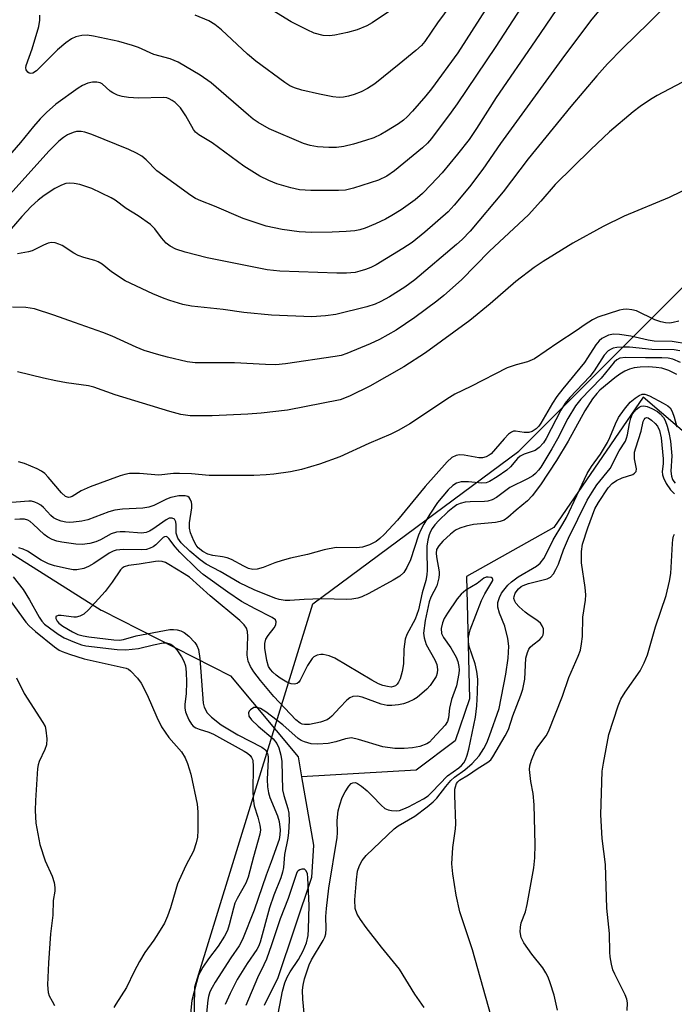
# Model space of a CAD drawing. Units: inches. Extents: x 1225766 to 1231766, y 517457 to 521457.
# Drawn here: x 1228200 to 1228351, y 519051 to 519279 of the extents above; entities that cross this region are included whole.
import ezdxf

# ---------------------------------------------------------------- set-up
doc = ezdxf.new("R2010")
doc.units = ezdxf.units.IN
doc.header["$MEASUREMENT"] = 0
for name, color, linetype in [('HYDRO-Single Line Stream', 4, 'Continuous'), ('NTRL-Trees', 3, 'Continuous'), ('Undefined', 1, 'Continuous')]:
    doc.layers.add(name, color=color, linetype=linetype)

msp = doc.modelspace()

# ---------------------------------------------------------------- linework, layer by layer
at = {"layer": 'HYDRO-Single Line Stream'}
for points in [[(1228433.92, 519286.62), (1228425.91, 519278.17), (1228385.87, 519230.5), (1228374.67, 519217.51), (1228373.5, 519186.68), (1228369.57, 519174.85), (1228364.42, 519172.04), (1228359.83, 519174.31), (1228357.16, 519180.01), (1228343.95, 519191.38), (1228323.31, 519161.25), (1228303.07, 519149.92), (1228303.8, 519121.66), (1228300.46, 519111.94), (1228291.45, 519105.16), (1228264.98, 519103.67)], [(1228191.76, 519159.08), (1228218.61, 519142.17), (1228218.86, 519142.04), (1228248.52, 519127.01), (1228264.2, 519108.22), (1228264.98, 519103.67)], [(1228264.98, 519103.67), (1228267.69, 519087.82), (1228267.27, 519080.35), (1228259.44, 519057.15), (1228256.29, 519050.78)]]:
    msp.add_lwpolyline(points, dxfattribs=at)
at = {"layer": 'NTRL-Trees'}
msp.add_polyline3d([(1228269.55, 518225.5, 0), (1228259.61, 518270.56, 0), (1228274.89, 518370.56, 0), (1228280.45, 518446.95, 0), (1228277.67, 518502.5, 0), (1228226.28, 518558.06, 0), (1228202.67, 518603.89, 0), (1228213.78, 518669.17, 0), (1228236.35, 518805.25, 0), (1228239.59, 519011.02, 0), (1228240.28, 519055.12, 0), (1228267.6, 519143.62, 0), (1228315.17, 519178.89, 0), (1228438.78, 519302.5, 0)], dxfattribs=at)
at = {"layer": 'Undefined'}
for points, elevation in [([(1228322.72, 519292.24), (1228309.89, 519272.39), (1228300.92, 519259.17), (1228299.55, 519257.23), (1228294.96, 519251.12), (1228294.05, 519250.06), (1228292.9, 519248.96), (1228286.41, 519243.65), (1228284.66, 519242.44), (1228282.72, 519241.53), (1228276.97, 519239.63), (1228275.13, 519239.23), (1228273.49, 519239.13), (1228267.12, 519239.13), (1228264.49, 519239.3), (1228262.48, 519239.7), (1228259.23, 519240.69), (1228257.37, 519241.45), (1228255.31, 519242.46), (1228251.58, 519244.73), (1228244.33, 519250.13), (1228241.18, 519251.97), (1228240.46, 519252.59), (1228239.99, 519253.2), (1228238.19, 519256.36), (1228236.94, 519258.2), (1228235.74, 519259.42), (1228235.08, 519259.92), (1228234.38, 519260.33), (1228233.84, 519260.51), (1228233.01, 519260.61), (1228227.26, 519260.48), (1228224.93, 519260.64), (1228223.49, 519260.85), (1228222.4, 519261.18), (1228221.37, 519261.65), (1228220.73, 519262.1), (1228218.84, 519263.74), (1228218.38, 519263.98), (1228217.65, 519264.16), (1228216.62, 519264.16), (1228215.57, 519263.89), (1228214.3, 519263.39), (1228213.28, 519262.8), (1228208.19, 519259.05), (1228205.99, 519257.12), (1228204.53, 519255.68), (1228202.96, 519253.94), (1228199.98, 519250.24), (1228190.95, 519239.86)], 360), ([(1228340.64, 519289.14), (1228331.77, 519278.32), (1228325.11, 519269.46), (1228310.91, 519249.95), (1228306.83, 519244.03), (1228303.75, 519240), (1228300.23, 519235.72), (1228298.81, 519234.18), (1228293.49, 519229.52), (1228290.5, 519227.11), (1228288.39, 519225.69), (1228282.18, 519221.92), (1228280.98, 519221.34), (1228279.72, 519220.86), (1228278.43, 519220.45), (1228277.32, 519220.21), (1228275.38, 519220.01), (1228273.09, 519219.98), (1228259.97, 519220.48), (1228257.03, 519220.78), (1228243.17, 519223.58), (1228238.05, 519224.85), (1228235.86, 519225.53), (1228234.56, 519226.22), (1228233.66, 519226.94), (1228232.57, 519228.2), (1228231.07, 519230.28), (1228230.04, 519231.23), (1228227.17, 519233.28), (1228224.38, 519234.99), (1228221.85, 519236.86), (1228220.91, 519237.45), (1228216.49, 519239.61), (1228213.74, 519240.48), (1228212.36, 519240.76), (1228211.3, 519240.8), (1228210.5, 519240.7), (1228209.43, 519240.36), (1228207.89, 519239.61), (1228205.45, 519237.97), (1228204.09, 519236.92), (1228202.47, 519235.42), (1228200.32, 519233.11), (1228197.36, 519229.71)], 356), ([(1228312.45, 519288.8), (1228301.06, 519270.94), (1228295.01, 519262.62), (1228293.71, 519260.99), (1228290.57, 519257.47), (1228289.36, 519256.18), (1228288.5, 519255.4), (1228287.34, 519254.53), (1228284.56, 519252.8), (1228283.26, 519252.07), (1228281.63, 519251.32), (1228279.73, 519250.64), (1228277, 519249.8), (1228274.75, 519249.27), (1228273.05, 519249.04), (1228271.29, 519249.03), (1228268.61, 519249.22), (1228266.97, 519249.53), (1228265.38, 519250), (1228257.46, 519253.39), (1228254.96, 519254.83), (1228253.79, 519255.64), (1228252.71, 519256.52), (1228244.05, 519264.01), (1228241.55, 519265.75), (1228236.43, 519268.79), (1228234.57, 519269.52), (1228230.8, 519270.57), (1228227.23, 519272.16), (1228225.84, 519272.65), (1228222.69, 519273.52), (1228216.83, 519274.78), (1228215.38, 519274.99), (1228214.2, 519274.93), (1228212.76, 519274.61), (1228211.77, 519274.16), (1228210.44, 519273.24), (1228208.56, 519271.59), (1228203.72, 519266.77), (1228202.81, 519266.21), (1228202.36, 519266.12), (1228201.97, 519266.21), (1228201.65, 519266.46), (1228201.31, 519267), (1228201.21, 519267.47), (1228201.28, 519268), (1228202.69, 519271.87), (1228204.2, 519277.02), (1228204.48, 519278.45), (1228204.45, 519279.62)], 362), ([(1228327.5, 519286.33), (1228318.95, 519273.67), (1228309.96, 519260.64), (1228305.4, 519253.43), (1228303.69, 519250.92), (1228301.04, 519247.49), (1228297.46, 519243.24), (1228294.91, 519240.47), (1228292.89, 519238.46), (1228291.2, 519236.99), (1228289.61, 519235.78), (1228287.98, 519234.64), (1228285.85, 519233.32), (1228284.35, 519232.52), (1228282.04, 519231.42), (1228279.7, 519230.45), (1228278.43, 519230.02), (1228277.31, 519229.81), (1228275.27, 519229.65), (1228272.05, 519229.51), (1228267.35, 519229.44), (1228264.4, 519229.58), (1228260.49, 519230.08), (1228256.81, 519230.88), (1228251.46, 519232.66), (1228244.82, 519235.51), (1228241.67, 519236.7), (1228240.46, 519237.25), (1228239.39, 519237.93), (1228231.53, 519243.67), (1228229.06, 519246.18), (1228228.04, 519247.07), (1228226.83, 519247.77), (1228225.04, 519248.61), (1228216.5, 519252.04), (1228214.84, 519252.61), (1228214.01, 519252.75), (1228212.92, 519252.72), (1228212.13, 519252.53), (1228210.87, 519251.96), (1228209.95, 519251.36), (1228208.88, 519250.49), (1228206.55, 519248.2), (1228196.22, 519236.73)], 358), ([(1228350.95, 519283.69), (1228345.26, 519277.83), (1228339.13, 519271.95), (1228335.66, 519268.36), (1228333.2, 519265.6), (1228327.17, 519258.51), (1228317.33, 519246.4), (1228311.59, 519238.85), (1228303.96, 519229.73), (1228302.07, 519227.82), (1228300.75, 519226.64), (1228291.17, 519218.46), (1228288.85, 519216.75), (1228285.27, 519214.54), (1228283.27, 519213.45), (1228282, 519212.87), (1228280.06, 519212.26), (1228272.85, 519210.44), (1228270.52, 519210.13), (1228267.31, 519209.91), (1228258, 519210.35), (1228251.63, 519210.96), (1228246.82, 519211.59), (1228239.48, 519212.41), (1228237.53, 519212.76), (1228234.53, 519213.67), (1228233.2, 519214.16), (1228230.59, 519215.28), (1228224.19, 519218.27), (1228221.02, 519220.33), (1228218.89, 519222.07), (1228217.97, 519222.65), (1228217.19, 519222.96), (1228214.66, 519223.63), (1228213.31, 519224.1), (1228212.31, 519224.64), (1228209.65, 519226.4), (1228208.85, 519226.75), (1228208.01, 519226.99), (1228207.17, 519227.11), (1228206.35, 519226.97), (1228205.29, 519226.52), (1228202.66, 519225.17), (1228201.81, 519224.92), (1228199.26, 519224.47)], 354), ([(1228299.47, 519282.03), (1228296.38, 519277.83), (1228293.45, 519273.54), (1228292.65, 519272.64), (1228291.34, 519271.49), (1228287.54, 519268.32), (1228281.87, 519263.79), (1228280.22, 519262.67), (1228278.7, 519261.94), (1228277.12, 519261.33), (1228275.78, 519260.93), (1228274.69, 519260.68), (1228273.63, 519260.62), (1228272.21, 519260.79), (1228269.08, 519261.39), (1228265.03, 519262.3), (1228263.34, 519262.83), (1228262.28, 519263.31), (1228261.06, 519264.06), (1228254.41, 519268.97), (1228252.49, 519270.6), (1228246.46, 519276.26), (1228244.92, 519277.45), (1228243.5, 519278.33), (1228240.39, 519279.64)], 364), ([(1228285.3, 519280.56), (1228281.3, 519277.89), (1228280.04, 519277.19), (1228277.85, 519276.25), (1228275.55, 519275.61), (1228272.62, 519275), (1228271.45, 519274.83), (1228269.97, 519274.9), (1228267.85, 519275.51), (1228266.25, 519276.21), (1228262.53, 519278.09), (1228258.16, 519280.79)], 366), ([(1228355.77, 519265.58), (1228347.14, 519261.07), (1228345.65, 519260.15), (1228343.23, 519258.51), (1228341.64, 519257.28), (1228336.18, 519252.66), (1228331.81, 519248.57), (1228323.59, 519240.51), (1228320.3, 519236.69), (1228317.4, 519233.5), (1228308.44, 519225.13), (1228301.96, 519218.5), (1228297.83, 519214.85), (1228296.26, 519213.58), (1228291.18, 519209.74), (1228286.84, 519206.82), (1228282.95, 519204.68), (1228280.81, 519203.68), (1228275.41, 519201.42), (1228274.12, 519201.02), (1228272.72, 519200.74), (1228261.25, 519199.09), (1228259.03, 519198.86), (1228256.64, 519198.88), (1228249.46, 519199.27), (1228240.38, 519199.29), (1228238.53, 519199.51), (1228233.95, 519200.58), (1228231.96, 519201.11), (1228228.6, 519202.18), (1228226.69, 519202.91), (1228221.16, 519205.43), (1228219.03, 519206.3), (1228212.46, 519208.58), (1228207.72, 519210.32), (1228203.2, 519211.76), (1228201.23, 519212.05), (1228198.11, 519212.14)], 352), ([(1228355.14, 519240.06), (1228349.9, 519237.48), (1228339.56, 519233.16), (1228334.65, 519230.78), (1228327.7, 519226.92), (1228320.83, 519222.75), (1228318.76, 519221.34), (1228314.52, 519218.1), (1228308.55, 519212.91), (1228303.86, 519209.06), (1228293.64, 519201.64), (1228288.61, 519198.35), (1228280.73, 519193.93), (1228276.21, 519191.71), (1228274.89, 519191.14), (1228273.86, 519190.78), (1228261.67, 519188.37), (1228255.65, 519187.69), (1228252.54, 519187.43), (1228244.28, 519187.06), (1228239.23, 519187.03), (1228237.02, 519187.33), (1228234.52, 519188.02), (1228221.87, 519191.9), (1228216.93, 519193.66), (1228215.68, 519194.02), (1228210.63, 519194.7), (1228208.18, 519195.11), (1228205.31, 519195.72), (1228199.31, 519197.23)], 350), ([(1228352.17, 519208.95), (1228350.85, 519208.58), (1228350.09, 519208.48), (1228349.11, 519208.53), (1228348, 519208.8), (1228346.65, 519209.26), (1228342.37, 519211.3), (1228341.28, 519211.58), (1228340.16, 519211.68), (1228339.32, 519211.63), (1228338.47, 519211.44), (1228333.47, 519209.83), (1228332.22, 519209.2), (1228330.55, 519208.16), (1228328.4, 519206.66), (1228324.19, 519203.94), (1228318.84, 519200.22), (1228317.22, 519199.5), (1228314.53, 519198.84), (1228312.47, 519198.11), (1228304.1, 519193.82), (1228300.39, 519192.04), (1228299.18, 519191.32), (1228290.02, 519185.19), (1228287.42, 519183.74), (1228285.56, 519182.82), (1228280.53, 519180.64), (1228273.78, 519177.54), (1228269.11, 519175.87), (1228264.96, 519174.64), (1228262.38, 519174.12), (1228258.54, 519173.58), (1228256.79, 519173.42), (1228253.94, 519173.28), (1228243.6, 519173.3), (1228239.55, 519173.63), (1228236.71, 519173.76), (1228235.39, 519173.71), (1228231.99, 519173.36), (1228227.47, 519173.69), (1228225.16, 519173.69), (1228224.1, 519173.48), (1228223.02, 519173.15), (1228216.13, 519170.64), (1228214.05, 519169.69), (1228211.96, 519168.42), (1228211.5, 519168.23), (1228211.05, 519168.17), (1228210.4, 519168.42), (1228209.5, 519169.25), (1228206.4, 519172.91), (1228205.58, 519173.76), (1228204.88, 519174.26), (1228203.86, 519174.78), (1228200.94, 519176.06), (1228199.56, 519176.45)], 348), ([(1228354.38, 519203.64), (1228350.64, 519204.21), (1228346.49, 519204.33), (1228345.05, 519204.57), (1228341.09, 519205.49), (1228338.49, 519205.87), (1228337.06, 519205.92), (1228335.94, 519205.68), (1228335.13, 519205.34), (1228334.38, 519204.91), (1228333.72, 519204.35), (1228332.96, 519203.47), (1228331.09, 519200.43), (1228330.35, 519199.35), (1228325.33, 519193.31), (1228323.95, 519191.53), (1228322.93, 519189.98), (1228320.28, 519185.38), (1228319.78, 519184.66), (1228319.18, 519184.04), (1228318.25, 519183.4), (1228317.47, 519183.19), (1228316.38, 519183.17), (1228314.42, 519183.51), (1228313.98, 519183.47), (1228313.5, 519183.26), (1228312.83, 519182.78), (1228311.77, 519181.77), (1228308.79, 519178.3), (1228308.36, 519177.95), (1228307.62, 519177.57), (1228306.81, 519177.37), (1228305.97, 519177.38), (1228302.56, 519177.97), (1228301.47, 519178.07), (1228300.66, 519177.92), (1228299.66, 519177.4), (1228298.65, 519176.43), (1228293.56, 519170.75), (1228287.12, 519162.91), (1228284.09, 519159.65), (1228283.09, 519158.7), (1228282.24, 519158.02), (1228280.7, 519157.23), (1228279.07, 519156.68), (1228277.65, 519156.57), (1228272.97, 519156.61), (1228270.22, 519156.09), (1228266.3, 519155.01), (1228262.37, 519154.14), (1228260.44, 519153.62), (1228258.8, 519153.09), (1228256.06, 519151.97), (1228254.72, 519151.61), (1228253.7, 519151.57), (1228252.7, 519151.79), (1228251.62, 519152.28), (1228248.76, 519153.84), (1228247.74, 519154.26), (1228246.72, 519154.49), (1228244.41, 519154.79), (1228243.32, 519155.08), (1228242.11, 519155.67), (1228241.08, 519156.54), (1228240.56, 519157.18), (1228240.03, 519158.16), (1228239.31, 519160), (1228239.04, 519161.07), (1228239.05, 519162.33), (1228239.57, 519165.78), (1228239.59, 519166.59), (1228239.51, 519167.1), (1228239.24, 519167.8), (1228238.97, 519168.15), (1228238.64, 519168.4), (1228238.02, 519168.58), (1228236.56, 519168.53), (1228234.74, 519168.17), (1228233.73, 519167.78), (1228230.8, 519166.31), (1228229.69, 519165.93), (1228228.23, 519165.75), (1228223.57, 519165.46), (1228221.76, 519165.22), (1228220.44, 519164.86), (1228215.55, 519163.03), (1228214.18, 519162.73), (1228212.21, 519162.46), (1228211.37, 519162.4), (1228210.45, 519162.46), (1228209.39, 519162.73), (1228208.36, 519163.12), (1228207.63, 519163.52), (1228206.97, 519164.05), (1228205.29, 519165.9), (1228204.68, 519166.43), (1228204.01, 519166.82), (1228203.28, 519167.11), (1228202.52, 519167.3), (1228201.95, 519167.35), (1228194.96, 519166.82)], 346), ([(1228352.41, 519202.09), (1228351.08, 519202.34), (1228345.95, 519202.4), (1228340.77, 519202.88), (1228339.29, 519202.93), (1228337.85, 519202.84), (1228337.01, 519202.68), (1228336.51, 519202.49), (1228335.84, 519202.07), (1228334.89, 519201.1), (1228332.58, 519197.44), (1228331.61, 519196.16), (1228326.98, 519191.28), (1228325.91, 519189.97), (1228324.9, 519188.34), (1228321.51, 519181.82), (1228320.87, 519180.84), (1228319.89, 519179.73), (1228318.96, 519179.05), (1228316.44, 519178.22), (1228315.47, 519177.72), (1228314.88, 519177.17), (1228313.25, 519175.28), (1228312.39, 519174.5), (1228310.2, 519172.95), (1228308.41, 519171.88), (1228307.63, 519171.6), (1228306.64, 519171.49), (1228303.58, 519171.82), (1228301.84, 519171.79), (1228300.77, 519171.53), (1228299.9, 519170.98), (1228298.88, 519169.94), (1228296.41, 519167), (1228294.63, 519164.35), (1228293.23, 519162.05), (1228292.56, 519160.74), (1228292.02, 519159.44), (1228290.12, 519153.74), (1228289.31, 519151.98), (1228288.57, 519150.88), (1228287.65, 519149.99), (1228286.16, 519149.06), (1228280.48, 519146.01), (1228278.9, 519145.26), (1228277.97, 519144.95), (1228276.57, 519144.69), (1228275.43, 519144.6), (1228269.59, 519144.78), (1228265.58, 519144.62), (1228262.25, 519144.37), (1228261.16, 519144.4), (1228259.82, 519144.61), (1228258.77, 519144.92), (1228254.02, 519146.84), (1228250.58, 519148.48), (1228246.11, 519151.08), (1228242.88, 519152.81), (1228241.52, 519153.76), (1228239.16, 519155.76), (1228237.13, 519157.69), (1228236.36, 519158.77), (1228236.01, 519159.92), (1228235.97, 519161.84), (1228235.88, 519162.58), (1228235.61, 519163.15), (1228235.06, 519163.42), (1228234.37, 519163.37), (1228233.66, 519163.04), (1228230.54, 519160.83), (1228229.83, 519160.4), (1228229.06, 519160.08), (1228227.94, 519159.92), (1228224.21, 519160.26), (1228223.05, 519160.27), (1228222.2, 519160.19), (1228220.92, 519159.75), (1228218.46, 519158.38), (1228217.42, 519157.91), (1228216, 519157.54), (1228214.25, 519157.32), (1228212.78, 519157.39), (1228209.55, 519157.84), (1228208.41, 519158.09), (1228207.32, 519158.47), (1228206.34, 519158.98), (1228205.47, 519159.6), (1228202.93, 519162.05), (1228202.26, 519162.61), (1228201.66, 519162.95), (1228200.92, 519163.14), (1228199.84, 519163.18), (1228198.69, 519163.08)], 344), ([(1228352.59, 519199.36), (1228350.82, 519200.12), (1228349.7, 519200.39), (1228348.26, 519200.49), (1228344.48, 519200.44), (1228339.87, 519200.52), (1228338.54, 519200.37), (1228337.8, 519200.01), (1228337.24, 519199.47), (1228334.24, 519195.79), (1228329.55, 519190.89), (1228328.25, 519189.35), (1228326.53, 519186.41), (1228324.14, 519181.76), (1228322.83, 519179.42), (1228320.26, 519175.19), (1228319.76, 519174.48), (1228319.04, 519173.71), (1228318.39, 519173.2), (1228317.18, 519172.48), (1228313.08, 519170.46), (1228310, 519168.2), (1228309.02, 519167.64), (1228308.05, 519167.34), (1228307.21, 519167.22), (1228303.94, 519167.17), (1228302.76, 519167.08), (1228301.65, 519166.8), (1228300.87, 519166.48), (1228299.89, 519165.83), (1228298.75, 519164.87), (1228296.7, 519162.88), (1228295.75, 519161.84), (1228295.13, 519161), (1228294.75, 519160.29), (1228294.46, 519159.54), (1228294.18, 519158.41), (1228293.95, 519156.96), (1228293.88, 519155.79), (1228293.99, 519151.37), (1228293.94, 519150.29), (1228293.68, 519149.01), (1228292.86, 519146.16), (1228291.98, 519142.25), (1228291.21, 519140.07), (1228289.31, 519136.49), (1228288.9, 519135.43), (1228288.61, 519133.16), (1228288.52, 519129.75), (1228288.2, 519128), (1228287.75, 519126.28), (1228287.4, 519125.5), (1228287.06, 519125.05), (1228286.66, 519124.69), (1228286.19, 519124.47), (1228285.65, 519124.39), (1228284.84, 519124.47), (1228283.77, 519124.76), (1228282.77, 519125.16), (1228281.21, 519125.99), (1228272.67, 519131.03), (1228271.33, 519131.62), (1228269.95, 519131.94), (1228269.39, 519131.94), (1228268.58, 519131.74), (1228267.83, 519131.35), (1228267.43, 519130.98), (1228266.3, 519129.35), (1228264.62, 519125.96), (1228264.3, 519125.53), (1228263.94, 519125.23), (1228263.32, 519125.03), (1228262.58, 519125.11), (1228261.53, 519125.54), (1228260, 519126.41), (1228259.11, 519127.09), (1228258.32, 519127.84), (1228257.78, 519128.44), (1228257.35, 519129.13), (1228256.93, 519130.48), (1228256.47, 519133.37), (1228256.47, 519134.47), (1228256.72, 519135.41), (1228257.27, 519136.32), (1228258.65, 519138.07), (1228259.03, 519138.76), (1228259.1, 519139.47), (1228258.91, 519139.89), (1228258.13, 519140.49), (1228254.22, 519142.44), (1228251.08, 519144.18), (1228247.88, 519146.33), (1228242.24, 519150.4), (1228240.9, 519151.57), (1228236.83, 519155.54), (1228235.75, 519156.75), (1228234.3, 519158.68), (1228233.98, 519158.98), (1228233.66, 519159.14), (1228233.3, 519159.12), (1228232.94, 519158.93), (1228231.27, 519157.25), (1228230.64, 519156.8), (1228229.96, 519156.45), (1228229.15, 519156.2), (1228228.03, 519156.05), (1228223.82, 519156.19), (1228222.08, 519156.04), (1228221.38, 519155.78), (1228220.48, 519155.3), (1228216.95, 519152.96), (1228215.68, 519152.22), (1228214.63, 519151.8), (1228213.03, 519151.48), (1228212.2, 519151.47), (1228211.04, 519151.66), (1228207.84, 519152.41), (1228206.43, 519152.84), (1228204.8, 519153.69), (1228201.6, 519155.78), (1228200.64, 519156.23), (1228199.62, 519156.53)], 342), ([(1228351.7, 519196.62), (1228349.87, 519197.49), (1228348.26, 519198.04), (1228346.91, 519198.25), (1228345.23, 519198.35), (1228343.2, 519198.31), (1228341.84, 519198.14), (1228340.74, 519197.82), (1228339.72, 519197.36), (1228338.53, 519196.68), (1228337.41, 519195.87), (1228333.88, 519192.97), (1228333.19, 519192.25), (1228332.22, 519190.99), (1228330.47, 519188.23), (1228326.58, 519181.17), (1228323.9, 519176.71), (1228320.16, 519171.08), (1228318.25, 519168.57), (1228317.18, 519167.41), (1228314.54, 519165.24), (1228312.62, 519163.54), (1228311.76, 519162.96), (1228310.83, 519162.63), (1228309.77, 519162.43), (1228304.69, 519161.95), (1228302.98, 519161.56), (1228301.58, 519161.13), (1228300.54, 519160.62), (1228299.36, 519159.74), (1228297.64, 519158.11), (1228296.66, 519157.04), (1228296.17, 519156.13), (1228296.07, 519155.35), (1228296.15, 519154.5), (1228296.77, 519151.03), (1228296.79, 519150.45), (1228296.71, 519149.63), (1228296.19, 519147.75), (1228294.84, 519145.16), (1228294.43, 519144.04), (1228293.5, 519139.72), (1228293.18, 519136.85), (1228293.28, 519135.77), (1228293.76, 519134.25), (1228295.73, 519130.64), (1228296.2, 519129.57), (1228296.4, 519128.43), (1228296.31, 519127.61), (1228296.04, 519126.81), (1228295.65, 519126.1), (1228294.67, 519124.76), (1228293.9, 519123.91), (1228291.66, 519121.95), (1228290.92, 519121.5), (1228289.6, 519120.91), (1228288.52, 519120.52), (1228287.4, 519120.26), (1228285.79, 519120.08), (1228284.74, 519120.08), (1228283.34, 519120.42), (1228278.97, 519122.05), (1228277.88, 519122.26), (1228276.83, 519122.23), (1228276.11, 519121.92), (1228275.46, 519121.38), (1228273.81, 519119.69), (1228271.99, 519117.65), (1228271.44, 519117.17), (1228270.85, 519116.8), (1228269.37, 519116.27), (1228266.81, 519115.74), (1228265.67, 519115.69), (1228265.12, 519115.8), (1228264.65, 519116), (1228263.65, 519116.82), (1228258.53, 519122.16), (1228255.43, 519125.87), (1228253.92, 519127.92), (1228253.15, 519129.1), (1228252.64, 519130.37), (1228252.38, 519131.73), (1228252.52, 519136.08), (1228252.47, 519137.21), (1228252.26, 519137.95), (1228251.69, 519138.78), (1228250.69, 519139.74), (1228243.8, 519145.45), (1228239.03, 519149.75), (1228237.83, 519150.58), (1228234.29, 519152.72), (1228233.51, 519153.13), (1228232.72, 519153.42), (1228231.98, 519153.48), (1228231.19, 519153.42), (1228227.42, 519152.74), (1228224.94, 519152.47), (1228223.92, 519152.15), (1228223.5, 519151.85), (1228223.14, 519151.46), (1228221.18, 519148.6), (1228219.56, 519146.49), (1228215.67, 519142.24), (1228214.65, 519141.26), (1228213.68, 519140.74), (1228212.88, 519140.55), (1228212.3, 519140.56), (1228209.42, 519140.95), (1228208.67, 519140.93), (1228208.19, 519140.72), (1228208.16, 519140.22), (1228208.46, 519139.6), (1228208.86, 519139.15), (1228209.77, 519138.48), (1228212.02, 519137.17), (1228213.25, 519136.56), (1228214.46, 519136.18), (1228215.81, 519135.95), (1228221.58, 519135.32), (1228222.91, 519135.25), (1228223.79, 519135.37), (1228226.71, 519136.2), (1228234.54, 519137.65), (1228235.39, 519137.71), (1228236.24, 519137.61), (1228237.08, 519137.37), (1228237.84, 519136.99), (1228238.93, 519136.1), (1228240.32, 519134.69), (1228240.78, 519134.02), (1228241.17, 519133.02), (1228241.44, 519130.98), (1228242.23, 519120.67), (1228242.47, 519119.7), (1228243.17, 519118.44), (1228244.13, 519117.39), (1228246.37, 519115.64), (1228250.21, 519113.33), (1228255.79, 519110.49), (1228256.62, 519109.84), (1228257.08, 519109.04), (1228257.24, 519108.28), (1228257.27, 519107.71), (1228257, 519103.02), (1228257.07, 519101.29), (1228257.31, 519099.93), (1228257.61, 519098.86), (1228259.36, 519094.65), (1228259.81, 519093.32), (1228260, 519091.4), (1228259.95, 519090.26), (1228259.79, 519089.13), (1228257.97, 519083.99), (1228256.77, 519080.94), (1228253.98, 519072.83), (1228251.33, 519066.06), (1228250.51, 519064.59), (1228248.62, 519061.83), (1228244.97, 519056.18), (1228244.27, 519054.98), (1228243.78, 519053.95), (1228243.44, 519052.87), (1228243.26, 519052.03), (1228242.78, 519046.69)], 340), ([(1228293.31, 519050.33), (1228291.16, 519053.39), (1228287.6, 519059.19), (1228283.44, 519064.27), (1228279.91, 519068.85), (1228278.55, 519070.7), (1228277.83, 519071.92), (1228277.38, 519073.22), (1228277.24, 519075.22), (1228277.62, 519079.86), (1228277.9, 519081.84), (1228278.32, 519083.16), (1228279, 519084.32), (1228279.91, 519085.42), (1228281.55, 519087.08), (1228286.38, 519091.65), (1228287.3, 519092.28), (1228291.15, 519094.54), (1228294.02, 519096.7), (1228295.41, 519097.83), (1228296.19, 519098.68), (1228298.28, 519101.43), (1228299.45, 519102.79), (1228300.31, 519103.58), (1228302.71, 519105.24), (1228304.41, 519106.72), (1228305.98, 519108.47), (1228307.12, 519110.17), (1228307.78, 519111.47), (1228308.43, 519113.07), (1228310.63, 519119.46), (1228312.2, 519127.38), (1228312.69, 519131.08), (1228312.86, 519133.83), (1228312.66, 519135.58), (1228311.95, 519138.46), (1228310.69, 519141.49), (1228310.35, 519142.85), (1228310.34, 519143.89), (1228310.71, 519145.1), (1228311.21, 519146.06), (1228311.7, 519146.77), (1228312.67, 519147.91), (1228313.49, 519148.72), (1228315.01, 519149.84), (1228319.27, 519152.3), (1228320.11, 519153.01), (1228320.96, 519154.05), (1228321.52, 519155.05), (1228323.11, 519158.41), (1228325.39, 519162.06), (1228326.22, 519163.56), (1228330.99, 519173.69), (1228332, 519175.34), (1228334.05, 519178.23), (1228335.65, 519180.92), (1228336.24, 519182.07), (1228337.52, 519185.23), (1228338.23, 519186.65), (1228339.61, 519188.59), (1228340.95, 519190.19), (1228342.05, 519191.13), (1228342.97, 519191.77), (1228343.7, 519192.06), (1228344.3, 519192.05), (1228345.37, 519191.66), (1228348.58, 519189.99), (1228349.6, 519189.38), (1228350.16, 519188.87), (1228350.64, 519188.03), (1228351.09, 519186.73), (1228351.69, 519184.54)], 340), ([(1228309.41, 519046.11), (1228304.5, 519063.64), (1228301.56, 519072.47), (1228300.68, 519076.27), (1228299.95, 519081.2), (1228299.72, 519083.53), (1228299.89, 519087.34), (1228300.51, 519091.62), (1228300.6, 519092.77), (1228300.36, 519099.38), (1228300.41, 519100.79), (1228300.51, 519101.33), (1228300.8, 519102.06), (1228301.08, 519102.5), (1228301.44, 519102.86), (1228303.58, 519104.12), (1228305.52, 519105.5), (1228308.02, 519107.05), (1228308.68, 519107.59), (1228309.16, 519108.23), (1228312.06, 519113.09), (1228312.78, 519114.59), (1228313.81, 519117.74), (1228315.65, 519122.53), (1228316.1, 519123.92), (1228316.56, 519126.24), (1228316.84, 519131.06), (1228317.18, 519132.4), (1228317.53, 519133.14), (1228317.83, 519133.58), (1228318.42, 519134.14), (1228320.04, 519135.39), (1228320.56, 519136), (1228320.8, 519136.46), (1228320.9, 519137), (1228320.85, 519137.85), (1228320.61, 519138.55), (1228320.2, 519139.14), (1228319.36, 519139.86), (1228317.59, 519140.99), (1228316.64, 519141.71), (1228315.29, 519142.9), (1228314.5, 519143.75), (1228314.24, 519144.19), (1228314.05, 519144.84), (1228314.07, 519145.32), (1228314.33, 519146.08), (1228315.1, 519147.1), (1228315.71, 519147.61), (1228316.17, 519147.87), (1228317.44, 519148.31), (1228321.75, 519149.38), (1228322.48, 519149.76), (1228323.19, 519150.56), (1228323.76, 519151.52), (1228324.38, 519152.8), (1228325.52, 519156.08), (1228326.69, 519158.76), (1228330.99, 519167.58), (1228332.1, 519169.44), (1228333.24, 519171.11), (1228336.32, 519174.89), (1228338.38, 519179), (1228339.82, 519181.22), (1228340.11, 519181.9), (1228340.32, 519182.66), (1228340.73, 519185.27), (1228341.05, 519186.55), (1228341.49, 519187.5), (1228342.29, 519188.54), (1228342.97, 519189.05), (1228343.47, 519189.27), (1228344.11, 519189.35), (1228344.87, 519189.2), (1228345.94, 519188.75), (1228347.23, 519188.02), (1228347.88, 519187.49), (1228348.59, 519186.66), (1228349, 519185.94), (1228349.51, 519184.63), (1228349.88, 519183.2), (1228350.27, 519181.17), (1228350.54, 519177.78), (1228350.3, 519174.25), (1228350.47, 519173.14), (1228350.72, 519172.35), (1228350.98, 519171.87), (1228351.33, 519171.46)], 342), ([(1228324.11, 519049.71), (1228323.32, 519053.21), (1228322.46, 519056), (1228321.95, 519057.37), (1228321.44, 519058.33), (1228320.7, 519059.47), (1228318.17, 519062.63), (1228316.35, 519065.26), (1228315.76, 519066.5), (1228315.52, 519067.8), (1228315.55, 519068.87), (1228315.73, 519069.93), (1228316.71, 519072.45), (1228317.12, 519074.12), (1228318.62, 519082.61), (1228318.85, 519084.89), (1228318.94, 519088.01), (1228318.74, 519097.14), (1228318.53, 519099.77), (1228317.97, 519102.58), (1228317.78, 519103.97), (1228317.67, 519105.35), (1228317.7, 519106.16), (1228318.08, 519107.51), (1228318.98, 519109.59), (1228319.58, 519110.56), (1228321.47, 519113.13), (1228322.01, 519114.11), (1228325.24, 519122.25), (1228326.72, 519126.56), (1228328.92, 519131.54), (1228329.41, 519132.9), (1228329.67, 519134.34), (1228329.88, 519136.09), (1228329.99, 519140.53), (1228330.59, 519144.42), (1228330.69, 519145.69), (1228330.55, 519147.36), (1228329.64, 519153.07), (1228329.68, 519155.68), (1228329.93, 519157.39), (1228331.15, 519161.19), (1228332.76, 519165.57), (1228333.57, 519166.99), (1228335.87, 519170.42), (1228336.77, 519171.43), (1228337.73, 519172.08), (1228339.06, 519172.71), (1228341.5, 519173.53), (1228341.95, 519173.78), (1228342.32, 519174.2), (1228342.41, 519174.81), (1228341.94, 519177.14), (1228341.89, 519177.93), (1228341.95, 519178.67), (1228342.2, 519179.69), (1228343.43, 519183.51), (1228343.93, 519185.75), (1228344.12, 519186.21), (1228344.4, 519186.53), (1228344.69, 519186.64), (1228345.06, 519186.59), (1228345.88, 519186.06), (1228346.68, 519185.31), (1228347.22, 519184.68), (1228347.73, 519183.69), (1228348.06, 519182), (1228348.58, 519177.1), (1228348.58, 519175.99), (1228348.35, 519174.18), (1228348.37, 519173.45), (1228348.59, 519172.71), (1228349.26, 519171.42), (1228350.24, 519169.96), (1228351.16, 519169.03)], 344), ([(1228340.24, 519049.63), (1228340.28, 519051.38), (1228340.16, 519052.24), (1228339.8, 519053.27), (1228337.4, 519058.02), (1228336.95, 519059.05), (1228336.61, 519060.38), (1228336.32, 519062.03), (1228336.23, 519063.15), (1228336.16, 519067.42), (1228335.55, 519073.31), (1228335.18, 519083.41), (1228334.41, 519089.39), (1228334.17, 519094.85), (1228334.45, 519104.91), (1228334.73, 519106.83), (1228335.96, 519113.41), (1228338.17, 519120.07), (1228338.78, 519121.61), (1228339.78, 519123.22), (1228343.25, 519128.14), (1228344.16, 519129.96), (1228344.89, 519131.84), (1228346.77, 519138.3), (1228349.21, 519145.51), (1228350.05, 519148.88), (1228350.33, 519150.59), (1228350.69, 519157.58), (1228350.77, 519158.44), (1228350.96, 519159.24), (1228351.2, 519159.67)], 346), ([(1228198.33, 519149.86), (1228200.59, 519146.9), (1228202.07, 519144.51), (1228204.29, 519140.52), (1228204.91, 519139.58), (1228205.54, 519138.93), (1228206.67, 519138.04), (1228208.68, 519136.63), (1228210.1, 519135.79), (1228212.44, 519134.76), (1228214.07, 519134.17), (1228215.11, 519133.89), (1228222.32, 519133.02), (1228224.35, 519133.01), (1228227.27, 519133.26), (1228230.75, 519134.17), (1228232.95, 519134.58), (1228233.75, 519134.57), (1228234.25, 519134.47), (1228234.73, 519134.27), (1228235.38, 519133.83), (1228236.13, 519133.01), (1228237.24, 519131.35), (1228237.76, 519130.35), (1228238.1, 519129.25), (1228238.31, 519127.83), (1228238.39, 519125.54), (1228238.28, 519122.88), (1228237.97, 519120.37), (1228237.97, 519119.52), (1228238.12, 519118.68), (1228238.42, 519117.86), (1228238.93, 519116.8), (1228239.53, 519115.81), (1228239.89, 519115.38), (1228240.48, 519114.96), (1228241.27, 519114.64), (1228243.51, 519113.98), (1228244.6, 519113.52), (1228251.7, 519109.57), (1228252.44, 519109.09), (1228253.08, 519108.54), (1228253.39, 519108.14), (1228253.66, 519107.5), (1228253.78, 519106.06), (1228253.66, 519100.34), (1228253.75, 519098.63), (1228254.01, 519096.96), (1228254.87, 519094.3), (1228255.34, 519092.44), (1228255.43, 519091.39), (1228255.31, 519090.42), (1228253.82, 519085.18), (1228252.64, 519080.42), (1228252.08, 519079.1), (1228250.04, 519075.49), (1228249.53, 519074.42), (1228249.19, 519073.32), (1228248.24, 519069.41), (1228247.81, 519068.12), (1228247.12, 519066.8), (1228245.69, 519064.51), (1228243.46, 519061.58), (1228242.12, 519059.66), (1228241.56, 519058.69), (1228241.16, 519057.79), (1228240.66, 519056.14), (1228239.61, 519051.93), (1228239.02, 519046.62)], 342), ([(1228265.65, 519048.21), (1228265.22, 519052.24), (1228265.18, 519054.36), (1228265.32, 519055.52), (1228265.61, 519056.97), (1228266.71, 519060.18), (1228267.28, 519061.34), (1228269.94, 519065.83), (1228270.31, 519066.6), (1228270.55, 519067.38), (1228270.64, 519068.5), (1228270.58, 519071.39), (1228270.7, 519073.18), (1228271.27, 519077.93), (1228273.2, 519089.61), (1228273.26, 519090.73), (1228273.22, 519093.58), (1228273.44, 519095.78), (1228273.78, 519097.19), (1228274.38, 519098.85), (1228275.07, 519100.19), (1228275.86, 519101.45), (1228276.4, 519102.06), (1228276.8, 519102.27), (1228277.41, 519102.29), (1228277.89, 519102.11), (1228278.81, 519101.49), (1228280.16, 519100.37), (1228281.37, 519099.19), (1228283.33, 519097.09), (1228284.21, 519096.33), (1228284.94, 519095.99), (1228285.72, 519095.83), (1228286.79, 519095.77), (1228287.6, 519095.89), (1228288.62, 519096.22), (1228289.69, 519096.73), (1228293.11, 519098.55), (1228294.22, 519099.27), (1228295.11, 519100.08), (1228298.72, 519103.85), (1228301.3, 519105.68), (1228301.94, 519106.22), (1228302.47, 519106.85), (1228302.89, 519107.56), (1228303.25, 519108.62), (1228303.61, 519109.99), (1228305.16, 519117.39), (1228305.49, 519120.02), (1228305.66, 519123.14), (1228305.67, 519126.24), (1228305.47, 519128), (1228305.09, 519129.73), (1228303.69, 519133.75), (1228303.53, 519134.84), (1228303.55, 519135.92), (1228303.97, 519137.57), (1228306.54, 519144.37), (1228307.31, 519145.92), (1228309.17, 519148.99), (1228309.2, 519149.34), (1228309.11, 519149.47), (1228308.79, 519149.66), (1228308.11, 519149.8), (1228307.62, 519149.76), (1228307.13, 519149.56), (1228305.53, 519148.29), (1228302.95, 519146.8), (1228301.86, 519145.86), (1228300.94, 519144.76), (1228298.68, 519141.43), (1228297.96, 519140.22), (1228297.53, 519139.25), (1228297.24, 519137.9), (1228297.31, 519136.77), (1228297.76, 519135.81), (1228299.48, 519133.48), (1228300.71, 519131.31), (1228301.08, 519130.25), (1228301.32, 519129.16), (1228301.38, 519128.33), (1228301.3, 519127.49), (1228300.74, 519124.69), (1228299.63, 519121.52), (1228299.35, 519120.49), (1228299.17, 519119.48), (1228298.93, 519117.23), (1228298.71, 519116.44), (1228298.15, 519115.6), (1228295.25, 519112.42), (1228294.5, 519111.67), (1228293.92, 519111.27), (1228292.33, 519110.66), (1228290.64, 519110.31), (1228288.69, 519110.16), (1228286.49, 519110.18), (1228283.78, 519110.57), (1228278.15, 519112.29), (1228276.47, 519112.63), (1228275.1, 519112.44), (1228272.85, 519111.72), (1228271.12, 519111.34), (1228268.74, 519111.18), (1228267.15, 519111.29), (1228265.63, 519111.73), (1228264.9, 519112.06), (1228264.21, 519112.47), (1228260.62, 519115.67), (1228256.68, 519118.63), (1228255.45, 519119.39), (1228254.66, 519119.66), (1228253.93, 519119.63), (1228253.15, 519119.13), (1228252.86, 519118.78), (1228252.69, 519118.39), (1228252.8, 519117.69), (1228253.41, 519116.78), (1228254.92, 519115.37), (1228258.4, 519112.45), (1228259.22, 519111.37), (1228259.69, 519110.34), (1228260.17, 519108.64), (1228260.4, 519107.17), (1228260.52, 519100.63), (1228260.83, 519099.33), (1228261.79, 519096.34), (1228262.01, 519095.21), (1228262.06, 519093.44), (1228261.95, 519090.76), (1228261.78, 519089.5), (1228261.02, 519085.72), (1228260.78, 519082.69), (1228260.57, 519081.61), (1228260.15, 519080.29), (1228258.55, 519076.29), (1228257.55, 519073.4), (1228255.4, 519065.46), (1228255.01, 519064.44), (1228254.64, 519063.74), (1228252.36, 519060.53), (1228250.1, 519056.82), (1228248.45, 519053.54), (1228247.32, 519051.04)], 338), ([(1228197.57, 519144.39), (1228201.24, 519139.38), (1228201.98, 519138.55), (1228203.45, 519137.18), (1228207.87, 519133.64), (1228208.92, 519132.93), (1228209.62, 519132.56), (1228211.3, 519131.96), (1228214.73, 519130.91), (1228224.4, 519128.71), (1228224.92, 519128.49), (1228225.39, 519128.16), (1228227.02, 519126.45), (1228227.87, 519125.24), (1228229.25, 519122.62), (1228231.47, 519117.45), (1228232.6, 519115.15), (1228234.3, 519112.75), (1228237.23, 519109.44), (1228238.09, 519108.02), (1228238.6, 519106.71), (1228239.33, 519104.28), (1228240.82, 519097.28), (1228241, 519095.54), (1228241.01, 519091.2), (1228240.91, 519089.73), (1228240.63, 519088.35), (1228239.99, 519086.48), (1228238.17, 519083.15), (1228236.31, 519078.91), (1228235.87, 519077.59), (1228234.69, 519073.38), (1228233.98, 519071.46), (1228233.24, 519069.85), (1228231.91, 519067.6), (1228230.82, 519065.89), (1228228.76, 519063.04), (1228227.53, 519061), (1228226.23, 519058.66), (1228224.48, 519054.93), (1228221.99, 519051.09), (1228221.6, 519050.34)], 344), ([(1228199.08, 519126.53), (1228200.85, 519122.9), (1228205.17, 519116.22), (1228205.66, 519115.24), (1228205.88, 519114.43), (1228206.05, 519112.43), (1228205.96, 519111.02), (1228205.6, 519109.98), (1228204.3, 519107.17), (1228204.07, 519106.38), (1228203.92, 519105.54), (1228203.42, 519098.19), (1228203.38, 519095.83), (1228203.53, 519092.9), (1228204.42, 519088), (1228205.72, 519084.25), (1228207.34, 519080.67), (1228207.76, 519079.25), (1228207.96, 519078.09), (1228207.92, 519077.24), (1228207.51, 519075.07), (1228207.44, 519071.67), (1228206.93, 519067.38), (1228206.43, 519060.63), (1228206.26, 519055.56), (1228206.38, 519053.81), (1228206.65, 519053.02), (1228207.28, 519051.76), (1228207.85, 519050.8)], 346), ([(1228259.21, 519047.24), (1228260.59, 519054.07), (1228261.12, 519056.02), (1228261.64, 519057.35), (1228262.3, 519058.58), (1228264.22, 519061.45), (1228265.3, 519063.45), (1228266.11, 519065.28), (1228266.5, 519066.97), (1228266.6, 519068.42), (1228266.73, 519073.92), (1228266.43, 519080.33), (1228266.32, 519081.19), (1228266.06, 519081.92), (1228265.67, 519082.26), (1228265.03, 519082.3), (1228264.59, 519082.18), (1228264.19, 519081.95), (1228263.92, 519081.65), (1228263.76, 519081.31), (1228261.84, 519075.54), (1228259.99, 519070.84), (1228258.04, 519064.8), (1228256.82, 519061.53), (1228256.26, 519060.19), (1228254.8, 519057.2), (1228252.04, 519050.8)], 336)]:
    msp.add_lwpolyline(points, dxfattribs=dict(at, elevation=elevation))

doc.saveas('drawing.dxf')
